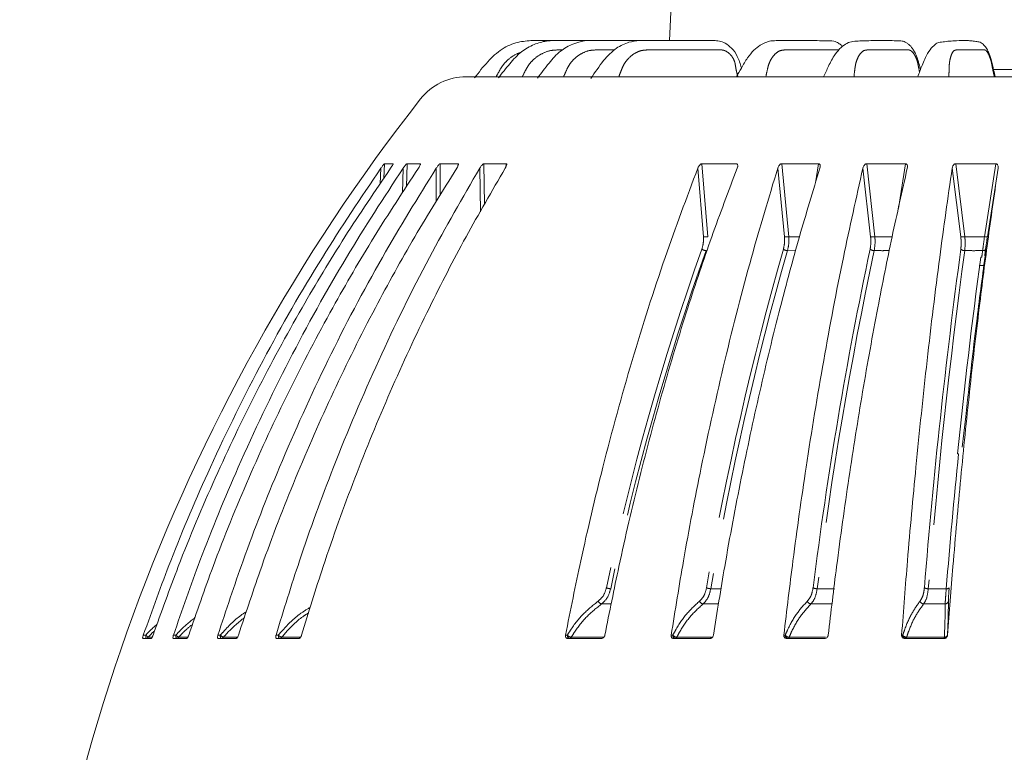
# Model space of a CAD drawing. Units: millimetres. Extents: x 21 to 210, y 9 to 287.
# Drawn here: x 35 to 58, y 192 to 209 of the extents above; entities that cross this region are included whole.
import ezdxf

# ---------------------------------------------------------------- set-up
doc = ezdxf.new("R2010")
doc.units = ezdxf.units.MM
doc.linetypes.add('PHANTOM', pattern=[12.7, 6.35, -1.27, 1.27, -1.27, 1.27, -1.27])

msp = doc.modelspace()

# ---------------------------------------------------------------- linework, layer by layer
at = {"color": 7, "linetype": 'Continuous', "lineweight": 15}
for p, q in [((49.9792, 211.3306), (49.8386, 208.6464)), ((45.1669, 207.8131), (75.8822, 207.8131)), ((57.2808, 207.9798), (57.8711, 207.9798)), ((43.291, 205.8131), (43.487, 205.8131)), ((43.8071, 205.8131), (44.1141, 205.8131)), ((44.1141, 205.8131), (44.1104, 205.7815)), ((44.5725, 205.8131), (44.9858, 205.8131)), ((45.5756, 205.8131), (46.0891, 205.8131)), ((50.588, 205.8131), (51.3787, 205.8131)), ((52.4213, 205.8131), (53.2687, 205.8131)), ((54.3754, 205.8131), (55.2669, 205.8131)), ((56.4211, 205.8131), (57.3434, 205.8131)), ((51.41, 205.7461), (51.4113, 205.754)), ((57.1491, 204.1299), (57.3953, 205.7102)), ((57.0878, 203.6981), (57.1092, 203.8086)), ((56.9975, 203.6672), (57.0202, 203.6673)), ((57.0679, 203.4703), (56.9591, 203.4699)), ((56.6462, 199.9378), (56.5671, 199.2931)), ((56.4874, 199.1426), (56.4645, 199.1421)), ((37.9259, 194.8964), (37.7339, 194.8964)), ((38.7373, 194.8964), (38.4367, 194.8964)), ((39.8734, 194.8964), (39.4687, 194.8964)), ((41.3175, 194.8964), (40.8146, 194.8964)), ((48.2752, 194.8964), (47.5009, 194.8964)), ((50.7686, 194.8964), (49.9387, 194.8964)), ((53.4073, 194.8964), (52.5343, 194.8964)), ((56.1522, 194.8964), (55.2491, 194.8964))]:
    msp.add_line(p, q, dxfattribs=at)
at = {"color": 8, "linetype": 'PHANTOM', "lineweight": 0}
for p, q in [((43.2771, 205.4789), (43.291, 205.8131)), ((43.7954, 205.2857), (43.8071, 205.8131)), ((44.5706, 205.0877), (44.5725, 205.8131)), ((44.9858, 205.8131), (44.9788, 205.7585)), ((45.5915, 204.8785), (45.5756, 205.8131)), ((46.0891, 205.8131), (46.0779, 205.7326)), ((50.7231, 204.1366), (50.588, 205.8131)), ((52.5838, 204.1366), (52.4213, 205.8131)), ((53.2687, 205.8131), (53.1978, 205.3718)), ((54.5629, 204.1366), (54.3754, 205.8131)), ((55.2669, 205.8131), (55.103, 204.7843)), ((56.6309, 204.1366), (56.4211, 205.8131)), ((57.3434, 205.8131), (57.0829, 204.1366)), ((43.2066, 205.7102), (43.1919, 205.3509)), ((43.7171, 205.7102), (43.7048, 205.1449)), ((44.4781, 205.7102), (44.4765, 204.9339)), ((45.4783, 205.7102), (45.4959, 204.7108)), ((50.4916, 205.7102), (50.6199, 204.1299)), ((52.3284, 205.7102), (52.4826, 204.1299)), ((54.2874, 205.7102), (54.4652, 204.1299)), ((56.3394, 205.7102), (56.538, 204.1299)), ((52.5547, 203.8166), (52.7419, 203.8146)), ((37.8024, 194.9722), (37.7454, 194.9722)), ((37.9454, 194.9246), (37.8595, 194.9246)), ((38.495, 194.9722), (38.438, 194.9722)), ((38.7645, 194.9246), (38.5603, 194.9246)), ((39.5159, 194.9722), (39.4598, 194.9722)), ((39.9081, 194.9246), (39.5885, 194.9246)), ((40.85, 194.9722), (40.7957, 194.9722)), ((41.3588, 194.9246), (40.9288, 194.9246)), ((47.493, 194.9722), (47.4506, 194.9722)), ((48.3282, 194.9246), (47.5836, 194.9246)), ((49.9181, 194.9722), (49.8807, 194.9722)), ((50.8072, 194.9246), (50.0093, 194.9246)), ((52.5014, 194.9722), (52.4695, 194.9722)), ((53.4311, 194.9246), (52.5917, 194.9246)), ((55.2042, 194.9722), (55.1784, 194.9722)), ((56.1607, 194.9246), (55.2924, 194.9246)), ((56.2347, 194.9722), (56.2318, 194.9722))]:
    msp.add_line(p, q, dxfattribs=at)
at = {"color": 8, "linetype": 'PHANTOM', "lineweight": 0, "flags": 128}
for points in [[(40.85, 194.9722), (40.8509, 194.9571), (40.8526, 194.9427), (40.8551, 194.9296), (40.8583, 194.9182), (40.8621, 194.9089), (40.8664, 194.9021), (40.871, 194.8979), (40.8757, 194.8964)], [(52.5917, 194.9246), (52.5896, 194.9183), (52.5872, 194.9127), (52.5847, 194.9078), (52.582, 194.9038), (52.5792, 194.9006), (52.5763, 194.8983), (52.5733, 194.8969), (52.5702, 194.8964)], [(55.2924, 194.9246), (55.291, 194.9183), (55.2894, 194.9127), (55.2878, 194.9078), (55.286, 194.9038), (55.2841, 194.9006), (55.2822, 194.8983), (55.2802, 194.8969), (55.2782, 194.8964)], [(56.1607, 194.9246), (56.1596, 194.9183), (56.1583, 194.9127), (56.1569, 194.9078), (56.1554, 194.9038), (56.1539, 194.9006), (56.1522, 194.8983), (56.1506, 194.8969), (56.1489, 194.8964)]]:
    msp.add_lwpolyline(points, dxfattribs=at)
at = {"color": 7, "linetype": 'Continuous', "lineweight": 15}
for centre, radius, start, end in [((45.1669, 206.4798), 1.3333, 90, 141.87908), ((78.2087, 180.5522), 43.3333, 141.87908, 177.94104), ((147.3613, 184.1937), 94.9632, 168.054131, 172.820228), ((200.2534, 184.4494), 145.0176, 172.311892, 175.406795), ((192.7036, 185.3907), 136.9313, 172.329741, 174.236316)]:
    msp.add_arc(centre, radius, start, end, dxfattribs=at)
at = {"color": 8, "linetype": 'PHANTOM', "lineweight": 0}
for centre, radius, start, end in [((50.6366, 204.6625), 0.5329, 268.20405, 279.33329), ((52.4969, 204.6732), 0.5436, 268.48829, 279.19287), ((54.4768, 204.6695), 0.5398, 268.7685, 279.18263), ((56.5465, 204.652), 0.5222, 269.07162, 279.29795), ((57.157, 204.5324), 0.4026, 259.39968, 268.87252), ((108.1732, 183.4172), 61.1043, 160.464478, 168.056526), ((108.1856, 183.4131), 61.0169, 160.464457, 168.056531), ((50.6856, 203.9808), 0.1642, 232.85802, 268.48797), ((122.6113, 183.8427), 72.9482, 164.081726, 170.356733), ((122.6052, 183.8381), 72.8438, 164.081717, 170.356747), ((52.5551, 203.9681), 0.1515, 231.29809, 269.83424), ((147.3202, 184.1886), 94.8269, 168.05411, 172.820247), ((54.544, 203.9533), 0.1366, 229.14787, 271.22002), ((200.1366, 184.4439), 144.81, 172.311885, 175.4068), ((56.6225, 203.9369), 0.1204, 226.2682, 272.73182), ((178.7062, 187.208), 122.7941, 172.226582, 172.296913), ((57.052, 203.8792), 0.0636, 259.65375, 332.5449), ((178.48, 187.2812), 122.4972, 172.226479, 172.298135), ((214.0046, 183.187), 158.3232, 174.21599, 175.343376), ((48.4929, 196.2827), 0.2424, 245.30607, 269.22106), ((50.7898, 196.259), 0.2187, 243.9922, 270.23648), ((53.2323, 196.2324), 0.1921, 242.18618, 271.35131), ((55.784, 196.2039), 0.1638, 239.73637, 272.66509), ((56.2179, 196.1098), 0.0709, 258.64714, 318.08364), ((48.3046, 195.7941), 0.1076, 201.10722, 257.21813), ((50.6315, 195.7923), 0.1047, 200.62757, 259.93603), ((53.1073, 195.7897), 0.1014, 199.74894, 262.14284), ((55.6947, 195.7862), 0.0975, 198.41413, 263.94952), ((56.1755, 195.7688), 0.0796, 272.21908, 350.32749), ((37.4418, 194.9545), 0.3611, 350.75289, 2.81631), ((37.798, 194.9777), 0.0812, 270.1166, 319.19827), ((38.3028, 195.5137), 0.7373, 227.25819, 233.03654), ((38.7582, 194.9545), 0.2638, 176.15241, 192.71622), ((38.6978, 195.1817), 0.2915, 225.92411, 241.85882), ((38.5004, 194.9742), 0.0777, 270.32517, 320.36945), ((39.6238, 194.9553), 0.1092, 171.09862, 212.63137), ((39.6706, 195.1288), 0.2201, 225.34848, 248.08898), ((39.5309, 194.9692), 0.0728, 270.68442, 322.16596), ((40.9861, 195.1083), 0.1925, 225.00203, 252.66047), ((40.8743, 194.9632), 0.0668, 271.25468, 324.67692), ((47.5637, 194.9658), 0.071, 174.79581, 257.73995), ((47.6043, 195.0739), 0.1507, 222.41943, 262.12202), ((47.5432, 194.939), 0.0429, 277.26534, 340.33232), ((50.0238, 195.0634), 0.1396, 220.80086, 264.01681), ((49.9912, 194.9689), 0.0732, 177.38429, 261.82113), ((49.9731, 194.9327), 0.0371, 282.0278, 347.36622), ((52.6011, 195.0519), 0.1277, 218.6252, 265.76321), ((52.5771, 194.9719), 0.0757, 179.73323, 264.78615), ((55.2824, 194.9746), 0.0782, 181.72066, 266.91067), ((55.2975, 195.0394), 0.115, 215.7857, 267.44352), ((56.1489, 194.9797), 0.0833, 270.03325, 354.83632), ((56.165, 194.9951), 0.0707, 266.5735, 341.07764)]:
    msp.add_arc(centre, radius, start, end, dxfattribs=at)
at = {"color": 7, "linetype": 'Continuous', "lineweight": 15}
for points, knots in [([(47.9906, 208.6464), (47.8841, 208.6466), (47.6326, 208.6469), (47.2018, 208.6436), (46.7632, 208.6575), (46.3379, 208.6203), (45.9691, 208.4629), (45.648, 208.157), (45.4572, 207.9154), (45.3577, 207.7895)], [0, 0, 0, 0, 0.1085505, 0.2564747, 0.4394507, 0.5560937, 0.6888387, 0.8378595, 1, 1, 1, 1]), ([(48.7123, 208.6464), (48.6976, 208.6464), (48.4873, 208.6466), (48.1608, 208.6461), (47.7278, 208.6472), (47.3713, 208.6434), (47.0324, 208.6553), (46.7133, 208.5596), (46.4149, 208.3941), (46.16, 208.1072), (45.995, 207.8979), (45.9089, 207.7887)], [0, 0, 0, 0, 0.0141193, 0.2031973, 0.3189997, 0.4338652, 0.5490324, 0.64345, 0.7505817, 0.8698914, 1, 1, 1, 1]), ([(49.5933, 208.6462), (49.5375, 208.6463), (49.3916, 208.6465), (49.1516, 208.6465), (48.8553, 208.6462), (48.538, 208.6474), (48.2111, 208.6426), (47.902, 208.6563), (47.6045, 208.5707), (47.3146, 208.4111), (47.0581, 208.1195), (46.8948, 207.8997), (46.8087, 207.7838)], [0, 0, 0, 0, 0.0546489, 0.1428397, 0.2382746, 0.3497397, 0.4562176, 0.559928, 0.6489818, 0.7523711, 0.8694719, 1, 1, 1, 1]), ([(51.4935, 208.0231), (51.4671, 208.1113), (51.4175, 208.2769), (51.2818, 208.4743), (51.1321, 208.5829), (50.9907, 208.6433), (50.8639, 208.6447), (50.7424, 208.646), (50.6206, 208.6463), (50.4469, 208.6465), (50.2204, 208.6465), (49.9459, 208.6463), (49.6667, 208.6471), (49.4005, 208.644), (49.1494, 208.6516), (48.8864, 208.6133), (48.595, 208.4755), (48.3021, 208.1754), (48.1285, 207.9149), (48.0344, 207.7739)], [0, 0, 0, 0, 0.0583605, 0.1095878, 0.1518181, 0.1852741, 0.2189865, 0.2447587, 0.2756201, 0.3115902, 0.3784637, 0.452853, 0.5282704, 0.5960804, 0.6582811, 0.718572, 0.7957564, 0.889357, 1, 1, 1, 1]), ([(53.8199, 208.5117), (53.8197, 208.512), (53.8034, 208.5315), (53.7727, 208.5535), (53.7217, 208.5886), (53.674, 208.6145), (53.5798, 208.6477), (53.4299, 208.6369), (53.2402, 208.6458), (53.0492, 208.645), (52.8531, 208.6464), (52.663, 208.6463), (52.4862, 208.6466), (52.3267, 208.6428), (52.143, 208.6479), (51.9547, 208.5663), (51.776, 208.4246), (51.6272, 208.2491), (51.5019, 208.0286), (51.4177, 207.8801), (51.3797, 207.813)], [0, 0, 0, 0, 0.0002982, 0.0217098, 0.0343031, 0.051083, 0.0726673, 0.1361667, 0.2222444, 0.3006634, 0.3711912, 0.4610568, 0.5304619, 0.5826824, 0.645509, 0.7399651, 0.7988605, 0.8649539, 0.9388848, 1, 1, 1, 1]), ([(55.6121, 207.9805), (55.6092, 207.9912), (55.5814, 208.0941), (55.547, 208.2409), (55.4772, 208.3865), (55.4187, 208.4796), (55.3575, 208.5468), (55.3034, 208.5882), (55.253, 208.617), (55.2099, 208.6347), (55.1238, 208.64), (54.9882, 208.6452), (54.8082, 208.6466), (54.6153, 208.6463), (54.4186, 208.6444), (54.2368, 208.6353), (54.0685, 208.636), (53.9197, 208.5923), (53.7806, 208.4915), (53.6336, 208.3235), (53.5041, 208.0737), (53.4214, 207.8968), (53.3835, 207.8155)], [0, 0, 0, 0, 0.0073285, 0.070806, 0.0972847, 0.1200374, 0.1540001, 0.1727129, 0.1823486, 0.1975243, 0.2188803, 0.2786826, 0.3636077, 0.4524755, 0.5302614, 0.6167574, 0.6836047, 0.7402882, 0.7949627, 0.8601915, 0.9357815, 1, 1, 1, 1]), ([(57.3288, 207.8138), (57.3166, 207.8641), (57.2845, 207.9961), (57.2458, 208.1965), (57.1825, 208.3717), (57.132, 208.4644), (57.0882, 208.5232), (57.0459, 208.5673), (56.9865, 208.6148), (56.9024, 208.6235), (56.7964, 208.6404), (56.6327, 208.6488), (56.4604, 208.6437), (56.2845, 208.6351), (56.1344, 208.6155), (56.0054, 208.6068), (55.8808, 208.5026), (55.7641, 208.3484), (55.6511, 208.0928), (55.5814, 207.9017), (55.5492, 207.8133)], [0, 0, 0, 0, 0.0343919, 0.090385, 0.1326015, 0.1622959, 0.1790212, 0.193629, 0.2132444, 0.2567315, 0.3078861, 0.3604157, 0.4896501, 0.5775214, 0.6593375, 0.7334865, 0.7861587, 0.8518553, 0.9314786, 1, 1, 1, 1]), ([(43.2066, 205.7102), (43.2197, 205.7286), (43.2378, 205.754), (43.2616, 205.7842), (43.2749, 205.7998), (43.2849, 205.8098), (43.2893, 205.8129), (43.2907, 205.8131), (43.291, 205.8131)], [0, 0, 0, 0, 0.4295751, 0.5932716, 0.7579366, 0.8658742, 0.9746234, 1, 1, 1, 1]), ([(43.487, 205.8131), (43.488, 205.8125), (43.4899, 205.8114), (43.4872, 205.802), (43.4785, 205.7837), (43.4595, 205.7519), (43.4414, 205.7253), (43.4311, 205.7102)], [0, 0, 0, 0, 0.1107137, 0.2209112, 0.3766273, 0.6434653, 1, 1, 1, 1]), ([(43.7171, 205.7102), (43.7299, 205.7286), (43.7476, 205.754), (43.7725, 205.7842), (43.787, 205.7998), (43.7986, 205.8098), (43.8045, 205.8129), (43.8067, 205.8131), (43.8071, 205.8131)], [0, 0, 0, 0, 0.4295788, 0.5932712, 0.7579399, 0.865875, 0.974622, 1, 1, 1, 1]), ([(44.1141, 205.8131), (44.1157, 205.8125), (44.119, 205.8114), (44.1186, 205.802), (44.1122, 205.7837), (44.0957, 205.7519), (44.0784, 205.7253), (44.0685, 205.7102)], [0, 0, 0, 0, 0.110716, 0.2209123, 0.3766271, 0.6434678, 1, 1, 1, 1]), ([(44.4781, 205.7102), (44.4904, 205.7286), (44.5075, 205.754), (44.5331, 205.7842), (44.5486, 205.7998), (44.5617, 205.8098), (44.5689, 205.8129), (44.5719, 205.8131), (44.5725, 205.8131)], [0, 0, 0, 0, 0.4295796, 0.5932693, 0.7579406, 0.8658777, 0.9746241, 1, 1, 1, 1]), ([(44.9858, 205.8131), (44.9881, 205.8125), (44.9928, 205.8114), (44.9945, 205.802), (44.9907, 205.7837), (44.9768, 205.7519), (44.9606, 205.7253), (44.9513, 205.7102)], [0, 0, 0, 0, 0.1107141, 0.2209107, 0.3766286, 0.6434643, 1, 1, 1, 1]), ([(45.4783, 205.7102), (45.49, 205.7286), (45.5062, 205.754), (45.5321, 205.7842), (45.5483, 205.7998), (45.5628, 205.8098), (45.5712, 205.8129), (45.5749, 205.8131), (45.5756, 205.8131)], [0, 0, 0, 0, 0.4295728, 0.5932698, 0.7579325, 0.8658706, 0.97462, 1, 1, 1, 1]), ([(46.0891, 205.8131), (46.0921, 205.8125), (46.098, 205.8114), (46.1019, 205.802), (46.1007, 205.7837), (46.0896, 205.7519), (46.0748, 205.7253), (46.0662, 205.7102)], [0, 0, 0, 0, 0.1107156, 0.2209137, 0.3766287, 0.6434665, 1, 1, 1, 1]), ([(50.4916, 205.7102), (50.4999, 205.7286), (50.5113, 205.754), (50.5354, 205.7842), (50.5523, 205.7998), (50.5695, 205.8098), (50.581, 205.8129), (50.5869, 205.8131), (50.588, 205.8131)], [0, 0, 0, 0, 0.4295753, 0.5932692, 0.7579351, 0.8658721, 0.9746194, 1, 1, 1, 1]), ([(51.3787, 205.8131), (51.3835, 205.8125), (51.3929, 205.8114), (51.4036, 205.802), (51.4111, 205.7837), (51.4108, 205.7519), (51.402, 205.7253), (51.397, 205.7102)], [0, 0, 0, 0, 0.1107184, 0.2209105, 0.3766324, 0.6434672, 1, 1, 1, 1]), ([(52.3284, 205.7102), (52.3354, 205.7286), (52.345, 205.754), (52.3677, 205.7842), (52.3843, 205.7998), (52.4018, 205.8098), (52.4138, 205.8129), (52.4201, 205.8131), (52.4213, 205.8131)], [0, 0, 0, 0, 0.4295799, 0.5932706, 0.7579364, 0.8658763, 0.9746245, 1, 1, 1, 1]), ([(53.2687, 205.8131), (53.2738, 205.8125), (53.2841, 205.8114), (53.2964, 205.802), (53.3063, 205.7837), (53.3092, 205.7519), (53.3025, 205.7253), (53.2987, 205.7102)], [0, 0, 0, 0, 0.1107155, 0.2209115, 0.3766308, 0.6434674, 1, 1, 1, 1]), ([(54.2874, 205.7102), (54.293, 205.7286), (54.3006, 205.754), (54.3216, 205.7842), (54.3376, 205.7998), (54.3551, 205.8098), (54.3675, 205.8129), (54.3741, 205.8131), (54.3754, 205.8131)], [0, 0, 0, 0, 0.4295776, 0.5932711, 0.7579361, 0.8658739, 0.974624, 1, 1, 1, 1]), ([(55.2669, 205.8131), (55.2723, 205.8125), (55.2831, 205.8114), (55.2969, 205.802), (55.3091, 205.7837), (55.3152, 205.7519), (55.3107, 205.7253), (55.3081, 205.7102)], [0, 0, 0, 0, 0.1107133, 0.2209098, 0.3766298, 0.6434661, 1, 1, 1, 1]), ([(56.3394, 205.7102), (56.3434, 205.7286), (56.349, 205.754), (56.3681, 205.7842), (56.3832, 205.7998), (56.4004, 205.8098), (56.413, 205.8129), (56.4198, 205.8131), (56.4211, 205.8131)], [0, 0, 0, 0, 0.4295765, 0.5932707, 0.7579367, 0.8658726, 0.9746229, 1, 1, 1, 1]), ([(57.3434, 205.8131), (57.349, 205.8125), (57.3603, 205.8114), (57.3754, 205.802), (57.3896, 205.7837), (57.3988, 205.7519), (57.3966, 205.7253), (57.3953, 205.7102)], [0, 0, 0, 0, 0.1107152, 0.22091, 0.3766273, 0.6434631, 1, 1, 1, 1]), ([(43.2066, 205.7102), (42.75, 205.0322), (41.7848, 203.5991), (40.4752, 201.302), (39.3222, 198.9672), (38.4197, 196.8505), (37.9509, 195.5447), (37.7454, 194.9722)], [0, 0, 0, 0, 0.2033435, 0.4298396, 0.6563357, 0.8493399, 1, 1, 1, 1]), ([(37.9699, 194.9722), (38.1592, 195.5009), (38.596, 196.7212), (39.3836, 198.5924), (40.3317, 200.579), (41.3339, 202.4249), (42.3643, 204.1393), (43.0755, 205.1865), (43.4311, 205.7102)], [0, 0, 0, 0, 0.1390743, 0.3210602, 0.5030459, 0.6850316, 0.8425158, 1, 1, 1, 1]), ([(43.7171, 205.7102), (43.2757, 205.0322), (42.3426, 203.5991), (41.0767, 201.302), (39.9622, 198.9672), (39.0898, 196.8505), (38.6367, 195.5447), (38.438, 194.9722)], [0, 0, 0, 0, 0.2033434, 0.4298397, 0.6563357, 0.8493399, 1, 1, 1, 1]), ([(38.7896, 194.9722), (38.9725, 195.5009), (39.3947, 196.7212), (40.1561, 198.5924), (41.0726, 200.579), (42.0414, 202.4249), (43.0373, 204.1393), (43.7248, 205.1865), (44.0685, 205.7102)], [0, 0, 0, 0, 0.1390743, 0.3210602, 0.5030459, 0.6850317, 0.8425158, 1, 1, 1, 1]), ([(44.4781, 205.7102), (44.0585, 205.0322), (43.1715, 203.5991), (41.9682, 201.302), (40.9087, 198.9672), (40.0795, 196.8505), (39.6487, 195.5447), (39.4598, 194.9722)], [0, 0, 0, 0, 0.2033434, 0.4298396, 0.6563357, 0.8493399, 1, 1, 1, 1]), ([(39.9333, 194.9722), (40.1071, 195.5009), (40.5085, 196.7212), (41.2322, 198.5924), (42.1034, 200.579), (43.0243, 202.4249), (43.9711, 204.1393), (44.6246, 205.1865), (44.9513, 205.7102)], [0, 0, 0, 0, 0.1390743, 0.3210602, 0.5030459, 0.6850317, 0.8425158, 1, 1, 1, 1]), ([(45.4783, 205.7102), (45.0868, 205.0322), (44.2591, 203.5991), (43.1363, 201.302), (42.1476, 198.9672), (41.3739, 196.8505), (40.9719, 195.5447), (40.7957, 194.9722)], [0, 0, 0, 0, 0.2033434, 0.4298396, 0.6563357, 0.8493399, 1, 1, 1, 1]), ([(41.3839, 194.9722), (41.5461, 195.5009), (41.9206, 196.7212), (42.596, 198.5924), (43.4089, 200.579), (44.2682, 202.4249), (45.1516, 204.1393), (45.7614, 205.1865), (46.0662, 205.7102)], [0, 0, 0, 0, 0.1390743, 0.3210602, 0.5030459, 0.6850317, 0.8425158, 1, 1, 1, 1]), ([(50.4916, 205.7102), (50.2374, 205.0322), (49.6999, 203.5991), (48.9706, 201.302), (48.3286, 198.9672), (47.8261, 196.8505), (47.5651, 195.5447), (47.4506, 194.9722)], [0, 0, 0, 0, 0.2033435, 0.4298397, 0.6563357, 0.8493399, 1, 1, 1, 1]), ([(48.3564, 194.9722), (48.4617, 195.5009), (48.7049, 196.7212), (49.1435, 198.5924), (49.6713, 200.579), (50.2294, 202.4249), (50.803, 204.1393), (51.199, 205.1865), (51.397, 205.7102)], [0, 0, 0, 0, 0.1390743, 0.3210602, 0.5030459, 0.6850317, 0.8425159, 1, 1, 1, 1]), ([(52.3284, 205.7102), (52.1238, 205.0322), (51.6911, 203.5991), (51.1042, 201.302), (50.5874, 198.9672), (50.1829, 196.8505), (49.9728, 195.5447), (49.8807, 194.9722)], [0, 0, 0, 0, 0.2033434, 0.4298397, 0.6563357, 0.8493399, 1, 1, 1, 1]), ([(50.8514, 194.9722), (50.9362, 195.5009), (51.1319, 196.7212), (51.4849, 198.5924), (51.9098, 200.579), (52.3589, 202.4249), (52.8206, 204.1393), (53.1393, 205.1865), (53.2987, 205.7102)], [0, 0, 0, 0, 0.1390743, 0.3210602, 0.5030459, 0.6850317, 0.8425159, 1, 1, 1, 1]), ([(54.2874, 205.7102), (54.1354, 205.0322), (53.8141, 203.5991), (53.3782, 201.302), (52.9944, 198.9672), (52.694, 196.8505), (52.5379, 195.5447), (52.4695, 194.9722)], [0, 0, 0, 0, 0.2033435, 0.4298397, 0.6563357, 0.8493399, 1, 1, 1, 1]), ([(53.4906, 194.9722), (53.5536, 195.5009), (53.699, 196.7212), (53.9611, 198.5924), (54.2767, 200.579), (54.6102, 202.4249), (54.9531, 204.1393), (55.1898, 205.1865), (55.3081, 205.7102)], [0, 0, 0, 0, 0.1390743, 0.3210602, 0.5030459, 0.6850317, 0.8425159, 1, 1, 1, 1]), ([(56.3394, 205.7102), (56.2423, 205.0322), (56.0371, 203.5991), (55.7587, 201.302), (55.5136, 198.9672), (55.3217, 196.8505), (55.2221, 195.5447), (55.1784, 194.9722)], [0, 0, 0, 0, 0.2033435, 0.4298397, 0.6563358, 0.84934, 1, 1, 1, 1]), ([(56.2347, 194.9722), (56.275, 195.5009), (56.3678, 196.7212), (56.5352, 198.5924), (56.7367, 200.579), (56.9497, 202.4249), (57.1686, 204.1393), (57.3198, 205.1865), (57.3953, 205.7102)], [0, 0, 0, 0, 0.1390743, 0.3210602, 0.5030459, 0.6850317, 0.8425159, 1, 1, 1, 1]), ([(56.6625, 200.0784), (56.6733, 200.1794), (56.7524, 200.9153), (56.8961, 202.1646), (57.0416, 203.2756), (57.1079, 203.7818)], [0, 0, 0, 0, 0.0796931, 0.5806621, 1, 1, 1, 1]), ([(57.1104, 203.814), (57.1107, 203.8157), (57.1119, 203.8211), (57.1123, 203.82), (57.1115, 203.8106), (57.1098, 203.7958), (57.1083, 203.785), (57.1079, 203.7818)], [0, 0, 0, 0, 0.1201995, 0.3845134, 0.6434898, 0.8937533, 1, 1, 1, 1]), ([(56.6625, 200.0784), (56.6587, 200.0444), (56.6537, 199.9987), (56.6477, 199.9502), (56.6462, 199.9378)], [0, 0, 0, 0, 0.7453123, 1, 1, 1, 1]), ([(56.2318, 194.9722), (56.2335, 195.011), (56.2414, 195.1877), (56.2517, 195.475), (56.2532, 195.661), (56.254, 195.7554)], [0, 0, 0, 0, 0.121859, 0.5546976, 1, 1, 1, 1]), ([(37.7339, 194.8964), (37.7325, 194.8972), (37.7297, 194.8988), (37.7297, 194.9115), (37.7329, 194.9302), (37.7385, 194.9514), (37.7433, 194.9659), (37.7454, 194.9722)], [0, 0, 0, 0, 0.2125363, 0.4254076, 0.6318719, 0.8394621, 1, 1, 1, 1]), ([(37.9699, 194.9722), (37.9667, 194.9633), (37.9601, 194.9454), (37.9487, 194.922), (37.9383, 194.9053), (37.9306, 194.8974), (37.9272, 194.8967), (37.9259, 194.8964)], [0, 0, 0, 0, 0.2267444, 0.4540625, 0.6686687, 0.8745666, 1, 1, 1, 1]), ([(38.4367, 194.8964), (38.4342, 194.8972), (38.4293, 194.8988), (38.4263, 194.9115), (38.4273, 194.9302), (38.4315, 194.9514), (38.436, 194.9659), (38.438, 194.9722)], [0, 0, 0, 0, 0.2125318, 0.4254036, 0.6318677, 0.8394578, 1, 1, 1, 1]), ([(38.7896, 194.9722), (38.7863, 194.9633), (38.7797, 194.9454), (38.767, 194.922), (38.7543, 194.9053), (38.7442, 194.8974), (38.7392, 194.8967), (38.7373, 194.8964)], [0, 0, 0, 0, 0.2267463, 0.4540588, 0.6686662, 0.8745633, 1, 1, 1, 1]), ([(39.4687, 194.8964), (39.4652, 194.8972), (39.4582, 194.8988), (39.4524, 194.9115), (39.4511, 194.9302), (39.4539, 194.9514), (39.458, 194.9659), (39.4598, 194.9722)], [0, 0, 0, 0, 0.21254, 0.4254105, 0.6318733, 0.8394636, 1, 1, 1, 1]), ([(39.9333, 194.9722), (39.93, 194.9633), (39.9236, 194.9454), (39.9096, 194.922), (39.8948, 194.9053), (39.8824, 194.8974), (39.8759, 194.8967), (39.8734, 194.8964)], [0, 0, 0, 0, 0.2267455, 0.4540625, 0.6686671, 0.8745687, 1, 1, 1, 1]), ([(40.8146, 194.8964), (40.8101, 194.8972), (40.8012, 194.8988), (40.7926, 194.9115), (40.789, 194.9302), (40.7903, 194.9514), (40.7941, 194.9659), (40.7957, 194.9722)], [0, 0, 0, 0, 0.2125325, 0.4254068, 0.6318676, 0.8394598, 1, 1, 1, 1]), ([(41.3839, 194.9722), (41.3808, 194.9633), (41.3745, 194.9454), (41.3596, 194.922), (41.343, 194.9053), (41.3284, 194.8974), (41.3205, 194.8967), (41.3175, 194.8964)], [0, 0, 0, 0, 0.2267443, 0.4540565, 0.6686653, 0.8745642, 1, 1, 1, 1]), ([(47.5009, 194.8964), (47.4937, 194.8972), (47.4792, 194.8988), (47.4623, 194.9115), (47.4515, 194.9302), (47.4478, 194.9514), (47.4498, 194.9659), (47.4506, 194.9722)], [0, 0, 0, 0, 0.2125351, 0.4254056, 0.6318698, 0.8394583, 1, 1, 1, 1]), ([(48.3564, 194.9722), (48.3539, 194.9633), (48.349, 194.9454), (48.3324, 194.922), (48.3115, 194.9053), (48.2916, 194.8974), (48.2797, 194.8967), (48.2752, 194.8964)], [0, 0, 0, 0, 0.2267444, 0.4540595, 0.6686639, 0.8745679, 1, 1, 1, 1]), ([(49.9387, 194.8964), (49.9309, 194.8972), (49.9153, 194.8988), (49.8964, 194.9115), (49.8839, 194.9302), (49.8788, 194.9514), (49.8801, 194.9659), (49.8807, 194.9722)], [0, 0, 0, 0, 0.2125291, 0.4253989, 0.6318699, 0.8394568, 1, 1, 1, 1]), ([(50.8514, 194.9722), (50.8492, 194.9633), (50.8449, 194.9454), (50.8283, 194.922), (50.8069, 194.9053), (50.786, 194.8974), (50.7733, 194.8967), (50.7686, 194.8964)], [0, 0, 0, 0, 0.2267411, 0.4540561, 0.6686642, 0.8745583, 1, 1, 1, 1]), ([(52.5343, 194.8964), (52.5261, 194.8972), (52.5096, 194.8988), (52.489, 194.9115), (52.4749, 194.9302), (52.4685, 194.9514), (52.4692, 194.9659), (52.4695, 194.9722)], [0, 0, 0, 0, 0.2125356, 0.4254071, 0.6318744, 0.8394614, 1, 1, 1, 1]), ([(53.4906, 194.9722), (53.4888, 194.9633), (53.4851, 194.9454), (53.4688, 194.922), (53.4471, 194.9053), (53.4256, 194.8974), (53.4123, 194.8967), (53.4073, 194.8964)], [0, 0, 0, 0, 0.226745, 0.4540619, 0.6686686, 0.8745656, 1, 1, 1, 1]), ([(55.2491, 194.8964), (55.2405, 194.8972), (55.2233, 194.8988), (55.2014, 194.9115), (55.1859, 194.9302), (55.1783, 194.9514), (55.1783, 194.9659), (55.1784, 194.9722)], [0, 0, 0, 0, 0.2125329, 0.425405, 0.6318718, 0.8394596, 1, 1, 1, 1]), ([(56.2347, 194.9722), (56.2332, 194.9633), (56.2302, 194.9454), (56.2145, 194.922), (56.1929, 194.9053), (56.171, 194.8974), (56.1574, 194.8967), (56.1522, 194.8964)], [0, 0, 0, 0, 0.2267419, 0.4540555, 0.6686651, 0.8745635, 1, 1, 1, 1])]:
    msp.add_open_spline(points, degree=3, knots=knots, dxfattribs=at)
at = {"color": 8, "linetype": 'PHANTOM', "lineweight": 0}
for points, knots in [([(46.4221, 208.3704), (46.3905, 208.3607), (46.2838, 208.328), (46.1494, 208.2288), (46.0227, 208.1), (45.9365, 207.9615), (45.8838, 207.8655), (45.8551, 207.8131)], [0, 0, 0, 0, 0.1201061, 0.4050957, 0.5982379, 0.781052, 1, 1, 1, 1]), ([(47.3848, 208.43), (47.3461, 208.4304), (47.2565, 208.4312), (47.0882, 208.4217), (46.8961, 208.3475), (46.7284, 208.2304), (46.6108, 208.0997), (46.5315, 207.9616), (46.4834, 207.8655), (46.4572, 207.8131)], [0, 0, 0, 0, 0.096301, 0.2224656, 0.4175702, 0.6062141, 0.7340611, 0.8550715, 1, 1, 1, 1]), ([(48.583, 208.4301), (48.5825, 208.4301), (48.5052, 208.4301), (48.3602, 208.4291), (48.168, 208.4326), (47.9792, 208.4219), (47.8014, 208.3474), (47.6477, 208.2304), (47.5413, 208.0997), (47.471, 207.9616), (47.4288, 207.8655), (47.4057, 207.8131)], [0, 0, 0, 0, 0.0011837, 0.159004, 0.2984468, 0.3963905, 0.5478525, 0.6942989, 0.7935483, 0.8874901, 1, 1, 1, 1]), ([(51.4136, 207.8131), (51.4056, 207.8445), (51.3951, 207.8853), (51.3734, 207.9699), (51.36, 208.0567), (51.3407, 208.1701), (51.2925, 208.2643), (51.2265, 208.345), (51.1566, 208.3945), (51.1048, 208.4187), (51.0759, 208.4266), (51.0606, 208.4292), (51.0446, 208.4296), (51.0239, 208.4299), (50.9933, 208.43), (50.9611, 208.4301), (50.9114, 208.43), (50.829, 208.4301), (50.7285, 208.4301), (50.6259, 208.4301), (50.5359, 208.4301), (50.4349, 208.4301), (50.3232, 208.4301), (50.2005, 208.4301), (50.1109, 208.4301), (50.0249, 208.4301), (49.9099, 208.43), (49.7295, 208.4303), (49.5248, 208.4292), (49.3503, 208.4326), (49.1791, 208.4219), (49.02, 208.3474), (48.8841, 208.2304), (48.7915, 208.0997), (48.732, 207.9616), (48.6966, 207.8655), (48.6773, 207.8131)], [0, 0, 0, 0, 0.0238539, 0.0310112, 0.0643211, 0.0889942, 0.1152484, 0.1412683, 0.168167, 0.183985, 0.1893977, 0.1944165, 0.1976823, 0.2039579, 0.2132444, 0.2255419, 0.2331821, 0.2585361, 0.3005628, 0.3245929, 0.3519164, 0.3825332, 0.4164434, 0.453647, 0.4941439, 0.4980664, 0.5318998, 0.5988312, 0.6622197, 0.718226, 0.7575643, 0.8183981, 0.8772172, 0.91708, 0.9548112, 1, 1, 1, 1]), ([(53.7376, 208.4295), (53.7327, 208.4296), (53.7203, 208.4299), (53.6982, 208.43), (53.6748, 208.4301), (53.6387, 208.43), (53.5788, 208.4301), (53.5058, 208.4301), (53.4313, 208.4301), (53.3658, 208.4301), (53.2925, 208.4301), (53.2113, 208.4301), (53.1222, 208.4301), (53.0571, 208.4301), (52.9946, 208.4301), (52.9111, 208.43), (52.78, 208.4303), (52.6313, 208.4292), (52.5043, 208.4326), (52.3807, 208.4219), (52.2701, 208.3474), (52.1792, 208.2304), (52.1207, 208.0997), (52.0868, 207.9616), (52.0676, 207.8655), (52.0571, 207.8131)], [0, 0, 0, 0, 0.0076762, 0.0192524, 0.0345823, 0.0441062, 0.0757118, 0.128101, 0.1580565, 0.1921171, 0.2302832, 0.2725546, 0.3189317, 0.3694138, 0.3742931, 0.4164545, 0.4999033, 0.5789324, 0.6487486, 0.6977865, 0.77362, 0.8469425, 0.8966343, 0.9436689, 1, 1, 1, 1]), ([(55.5908, 207.9238), (55.5898, 207.9277), (55.5783, 207.9754), (55.5634, 208.0567), (55.5413, 208.1701), (55.505, 208.2643), (55.46, 208.345), (55.4158, 208.3945), (55.3844, 208.4187), (55.3673, 208.4266), (55.3586, 208.4292), (55.3495, 208.4296), (55.3379, 208.4299), (55.3207, 208.43), (55.3026, 208.4301), (55.2747, 208.43), (55.2285, 208.4301), (55.1721, 208.4301), (55.1145, 208.4301), (55.064, 208.4301), (55.0073, 208.4301), (54.9446, 208.4301), (54.8758, 208.4301), (54.8255, 208.4301), (54.7773, 208.4301), (54.7127, 208.43), (54.6115, 208.4303), (54.4967, 208.4292), (54.3984, 208.4326), (54.3034, 208.4219), (54.2215, 208.3474), (54.1568, 208.2304), (54.1178, 208.0997), (54.098, 207.9616), (54.0877, 207.8655), (54.0821, 207.8131)], [0, 0, 0, 0, 0.0030318, 0.0373036, 0.0626891, 0.0897014, 0.1164725, 0.1441479, 0.1604227, 0.1659915, 0.1711555, 0.1745156, 0.1809722, 0.190527, 0.2031796, 0.2110405, 0.2371265, 0.2803664, 0.3050905, 0.3332029, 0.3647039, 0.3995933, 0.4378712, 0.4795375, 0.4835644, 0.518363, 0.5872388, 0.6524664, 0.7100898, 0.750564, 0.8131545, 0.8736719, 0.9146858, 0.9535065, 1, 1, 1, 1]), ([(57.3109, 207.8131), (57.3038, 207.8445), (57.2946, 207.8853), (57.2754, 207.9699), (57.2592, 208.0567), (57.2373, 208.1701), (57.2068, 208.2643), (57.1713, 208.345), (57.1382, 208.3945), (57.1153, 208.4187), (57.1033, 208.4266), (57.0971, 208.4292), (57.091, 208.4296), (57.083, 208.4299), (57.0713, 208.43), (57.059, 208.4301), (57.04, 208.43), (57.0085, 208.4301), (56.9702, 208.4301), (56.931, 208.4301), (56.8966, 208.4301), (56.858, 208.4301), (56.8153, 208.4301), (56.7685, 208.4301), (56.7342, 208.4301), (56.7014, 208.4301), (56.6575, 208.43), (56.5885, 208.4303), (56.5105, 208.4292), (56.4434, 208.4326), (56.3794, 208.4219), (56.3281, 208.3474), (56.2912, 208.2304), (56.2726, 208.0997), (56.2675, 207.9616), (56.2664, 207.8655), (56.2657, 207.8131)], [0, 0, 0, 0, 0.0238539, 0.0310112, 0.0643211, 0.0889942, 0.1152485, 0.1412683, 0.168167, 0.1839851, 0.1893977, 0.1944165, 0.1976825, 0.2039578, 0.2132445, 0.225542, 0.2331821, 0.2585363, 0.3005628, 0.3245931, 0.3519165, 0.3825333, 0.4164435, 0.453647, 0.494144, 0.4980675, 0.531902, 0.5988321, 0.6622198, 0.7182262, 0.7575643, 0.8183981, 0.8772173, 0.9170801, 0.9548112, 1, 1, 1, 1]), ([(50.6199, 204.1299), (50.6215, 204.0937), (50.6259, 203.9949), (50.6017, 203.9061), (50.5864, 203.8499)], [0, 0, 0, 0, 0.3663644, 1, 1, 1, 1]), ([(52.4826, 204.1299), (52.4849, 204.0937), (52.4913, 203.9949), (52.4724, 203.9061), (52.4604, 203.8499)], [0, 0, 0, 0, 0.3663641, 1, 1, 1, 1]), ([(52.5547, 203.8166), (52.5688, 203.8809), (52.591, 203.9822), (52.5857, 204.0953), (52.5838, 204.1366)], [0, 0, 0, 0, 0.6340625, 1, 1, 1, 1]), ([(52.8286, 204.1345), (52.816, 204.1343), (52.7338, 204.133), (52.6526, 204.135), (52.5838, 204.1366)], [0, 0, 0, 0, 0.1538868, 1, 1, 1, 1]), ([(54.4652, 204.1299), (54.4682, 204.0937), (54.4764, 203.9949), (54.4631, 203.9061), (54.4546, 203.8499)], [0, 0, 0, 0, 0.3663646, 1, 1, 1, 1]), ([(54.5469, 203.8166), (54.557, 203.8809), (54.5729, 203.9822), (54.5656, 204.0953), (54.5629, 204.1366)], [0, 0, 0, 0, 0.6340625, 1, 1, 1, 1]), ([(54.9594, 204.1362), (54.8998, 204.1351), (54.7671, 204.1327), (54.6354, 204.1353), (54.5629, 204.1366)], [0, 0, 0, 0, 0.4491472, 1, 1, 1, 1]), ([(56.538, 204.1299), (56.5417, 204.0937), (56.5518, 203.9949), (56.5442, 203.9061), (56.5393, 203.8499)], [0, 0, 0, 0, 0.3663648, 1, 1, 1, 1]), ([(56.6283, 203.8166), (56.6342, 203.8809), (56.6436, 203.9822), (56.6343, 204.0953), (56.6309, 204.1366)], [0, 0, 0, 0, 0.6340631, 1, 1, 1, 1]), ([(57.0829, 204.1366), (57.0074, 204.1353), (56.8564, 204.1326), (56.706, 204.1353), (56.6309, 204.1366)], [0, 0, 0, 0, 0.5000001, 1, 1, 1, 1]), ([(57.0829, 204.1366), (57.0732, 204.0633), (57.0583, 203.95), (57.0452, 203.8515), (57.0405, 203.8166)], [0, 0, 0, 0, 0.6465685, 1, 1, 1, 1]), ([(57.1084, 203.8499), (57.1126, 203.8804), (57.1246, 203.9666), (57.1394, 204.0657), (57.1491, 204.1299)], [0, 0, 0, 0, 0.3530834, 1, 1, 1, 1]), ([(54.5469, 203.8166), (54.6131, 203.8156), (54.7288, 203.8137), (54.8452, 203.8154), (54.8949, 203.8161)], [0, 0, 0, 0, 0.5723938, 1, 1, 1, 1]), ([(56.6283, 203.8166), (56.6969, 203.8156), (56.834, 203.8136), (56.9717, 203.8156), (57.0405, 203.8166)], [0, 0, 0, 0, 0.4999996, 1, 1, 1, 1]), ([(48.3917, 196.0625), (48.372, 195.9977), (48.3329, 195.869), (48.2469, 195.7931), (48.2043, 195.7554)], [0, 0, 0, 0, 0.5034084, 1, 1, 1, 1]), ([(48.2808, 195.6892), (48.3281, 195.7324), (48.4235, 195.8193), (48.4675, 195.9663), (48.4896, 196.0403)], [0, 0, 0, 0, 0.4959544, 1, 1, 1, 1]), ([(50.6939, 196.0625), (50.6776, 195.9977), (50.6452, 195.869), (50.5706, 195.7931), (50.5336, 195.7554)], [0, 0, 0, 0, 0.5034088, 1, 1, 1, 1]), ([(50.6133, 195.6892), (50.654, 195.7324), (50.7361, 195.8193), (50.7724, 195.9663), (50.7907, 196.0403)], [0, 0, 0, 0, 0.4959551, 1, 1, 1, 1]), ([(51.0271, 196.0408), (51.0115, 196.0409), (50.9327, 196.0412), (50.8539, 196.0407), (50.7907, 196.0403)], [0, 0, 0, 0, 0.1984226, 1, 1, 1, 1]), ([(53.1427, 196.0625), (53.13, 195.9977), (53.1048, 195.869), (53.0427, 195.7931), (53.0118, 195.7554)], [0, 0, 0, 0, 0.5034085, 1, 1, 1, 1]), ([(53.0934, 195.6892), (53.127, 195.7324), (53.1947, 195.8193), (53.2227, 195.9663), (53.2369, 196.0403)], [0, 0, 0, 0, 0.4959542, 1, 1, 1, 1]), ([(53.6354, 196.0403), (53.569, 196.0406), (53.4362, 196.0413), (53.3033, 196.0406), (53.2369, 196.0403)], [0, 0, 0, 0, 0.4999994, 1, 1, 1, 1]), ([(55.7015, 196.0625), (55.6927, 195.9977), (55.6751, 195.869), (55.6263, 195.7931), (55.6021, 195.7554)], [0, 0, 0, 0, 0.5034078, 1, 1, 1, 1]), ([(55.6844, 195.6892), (55.7103, 195.7324), (55.7625, 195.8193), (55.7819, 195.9663), (55.7917, 196.0403)], [0, 0, 0, 0, 0.4959549, 1, 1, 1, 1]), ([(56.2039, 196.0403), (56.1352, 196.0406), (55.9979, 196.0413), (55.8604, 196.0406), (55.7917, 196.0403)], [0, 0, 0, 0, 0.5000002, 1, 1, 1, 1]), ([(56.2039, 196.0403), (56.1982, 195.9682), (56.1873, 195.8316), (56.1808, 195.7308), (56.1788, 195.6935), (56.1786, 195.6892)], [0, 0, 0, 0, 0.497539, 0.9425478, 1, 1, 1, 1]), ([(56.254, 195.7554), (56.254, 195.7591), (56.2541, 195.7917), (56.257, 195.8797), (56.2659, 195.9994), (56.2706, 196.0625)], [0, 0, 0, 0, 0.0576073, 0.5030931, 1, 1, 1, 1]), ([(41.5863, 195.6156), (41.5075, 195.5673), (41.2726, 195.4232), (41.0352, 195.1913), (40.8828, 195.011), (40.85, 194.9722)], [0, 0, 0, 0, 0.2837214, 0.8460862, 1, 1, 1, 1]), ([(48.2043, 195.7554), (48.0888, 195.6639), (47.8547, 195.4782), (47.6289, 195.1916), (47.517, 195.011), (47.493, 194.9722)], [0, 0, 0, 0, 0.4328959, 0.8781404, 1, 1, 1, 1]), ([(47.5836, 194.9246), (47.6072, 194.9625), (47.7143, 195.1349), (47.935, 195.4154), (48.1645, 195.5971), (48.2808, 195.6892)], [0, 0, 0, 0, 0.1218422, 0.5546824, 1, 1, 1, 1]), ([(48.2808, 195.6892), (48.3515, 195.6897), (48.4255, 195.6902), (48.4996, 195.69), (48.503, 195.6899)], [0, 0, 0, 0, 0.9540436, 1, 1, 1, 1]), ([(50.5336, 195.7554), (50.4332, 195.6639), (50.2296, 195.4782), (50.0347, 195.1916), (49.9388, 195.011), (49.9181, 194.9722)], [0, 0, 0, 0, 0.4328959, 0.8781401, 1, 1, 1, 1]), ([(50.0093, 194.9246), (50.0295, 194.9625), (50.1216, 195.1349), (50.3122, 195.4154), (50.5119, 195.5971), (50.6133, 195.6892)], [0, 0, 0, 0, 0.121842, 0.5546818, 1, 1, 1, 1]), ([(50.6133, 195.6892), (50.689, 195.6896), (50.8077, 195.6903), (50.9263, 195.6897), (50.9693, 195.6895)], [0, 0, 0, 0, 0.6377128, 1, 1, 1, 1]), ([(53.0118, 195.7554), (52.928, 195.6639), (52.758, 195.4782), (52.597, 195.1916), (52.5183, 195.011), (52.5014, 194.9722)], [0, 0, 0, 0, 0.4328955, 0.8781405, 1, 1, 1, 1]), ([(52.5917, 194.9246), (52.6083, 194.9625), (52.6839, 195.1349), (52.8416, 195.4154), (53.0087, 195.5971), (53.0934, 195.6892)], [0, 0, 0, 0, 0.1218426, 0.5546823, 1, 1, 1, 1]), ([(53.0934, 195.6892), (53.1731, 195.6896), (53.3323, 195.6904), (53.4915, 195.6896), (53.5712, 195.6892)], [0, 0, 0, 0, 0.5000008, 1, 1, 1, 1]), ([(55.6021, 195.7554), (55.5361, 195.6639), (55.4022, 195.4782), (55.2775, 195.1916), (55.2172, 195.011), (55.2042, 194.9722)], [0, 0, 0, 0, 0.4328968, 0.878141, 1, 1, 1, 1]), ([(55.2924, 194.9246), (55.3051, 194.9625), (55.3631, 195.1349), (55.4855, 195.4154), (55.6175, 195.5971), (55.6844, 195.6892)], [0, 0, 0, 0, 0.1218426, 0.554682, 1, 1, 1, 1]), ([(55.6844, 195.6892), (55.7668, 195.6896), (55.9315, 195.6904), (56.0962, 195.6896), (56.1786, 195.6892)], [0, 0, 0, 0, 0.5000002, 1, 1, 1, 1]), ([(56.1786, 195.6892), (56.1785, 195.5999), (56.1785, 195.4186), (56.1696, 195.1388), (56.1623, 194.9625), (56.1607, 194.9246)], [0, 0, 0, 0, 0.4328998, 0.878158, 1, 1, 1, 1]), ([(38.9326, 195.3756), (38.8182, 195.2839), (38.6627, 195.1594), (38.53, 195.0113), (38.495, 194.9722)], [0, 0, 0, 0, 0.7360861, 1, 1, 1, 1]), ([(40.1146, 195.5101), (40.0902, 195.4953), (39.9049, 195.3824), (39.7099, 195.1908), (39.5502, 195.0109), (39.5159, 194.9722)], [0, 0, 0, 0, 0.1064468, 0.807993, 1, 1, 1, 1]), ([(39.5885, 194.9246), (39.6218, 194.9627), (39.7675, 195.1292), (39.9384, 195.2698), (40.0702, 195.3783)], [0, 0, 0, 0, 0.2285525, 1, 1, 1, 1]), ([(40.9288, 194.9246), (40.9608, 194.9624), (41.1067, 195.1344), (41.306, 195.335), (41.4993, 195.4559), (41.545, 195.4845)], [0, 0, 0, 0, 0.1768902, 0.8052861, 1, 1, 1, 1]), ([(38.0593, 195.2157), (38.0083, 195.1745), (37.9162, 195.1), (37.8376, 195.0117), (37.8024, 194.9722)], [0, 0, 0, 0, 0.5534597, 1, 1, 1, 1]), ([(38.5603, 194.9246), (38.5943, 194.9629), (38.6916, 195.0723), (38.8053, 195.1648), (38.8792, 195.2249)], [0, 0, 0, 0, 0.3500619, 1, 1, 1, 1]), ([(37.8595, 194.9246), (37.8933, 194.9637), (37.9392, 195.0168), (37.993, 195.0619), (38.0072, 195.0739)], [0, 0, 0, 0, 0.7346657, 1, 1, 1, 1])]:
    msp.add_open_spline(points, degree=3, knots=knots, dxfattribs=at)

doc.saveas('drawing.dxf')
